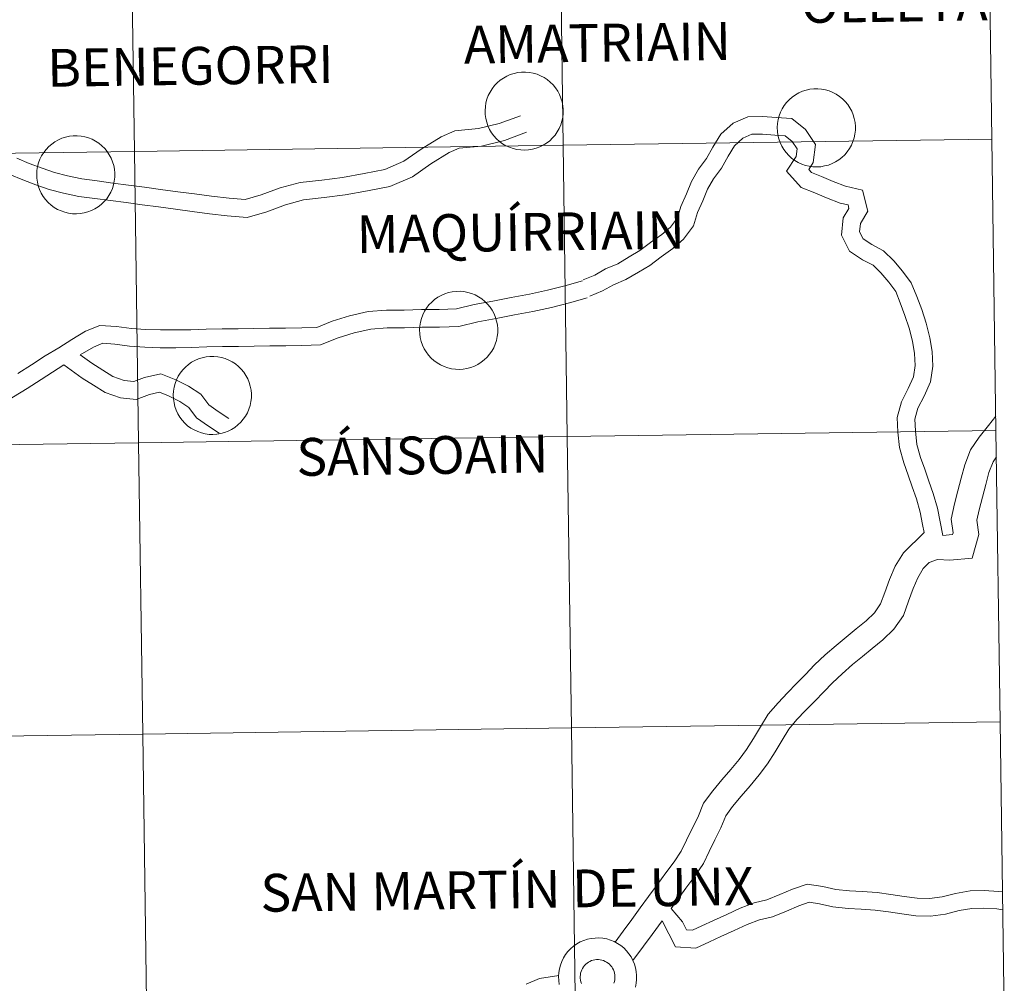
# Model space of a CAD drawing. Units: metres. Extents: x 596563 to 601060, y 4712516 to 4715549.
# Drawn here: x 597658 to 597752, y 4712608 to 4712700 of the extents above; entities that cross this region are included whole.
import ezdxf
from ezdxf.enums import TextEntityAlignment as Align

# ---------------------------------------------------------------- set-up
doc = ezdxf.new("R2010")
doc.units = ezdxf.units.M
doc.header["$MEASUREMENT"] = 0
doc.layers.add('Level 63', color=7, linetype='Continuous', lineweight=0)
doc.styles.add('Arial', font='ARIAL.TTF', dxfattribs={"height": 0.2})

msp = doc.modelspace()

# ---------------------------------------------------------------- linework, layer by layer
at = {"layer": 'Level 63', "linetype": 'Continuous', "lineweight": 0}
for points in [[(597750.84, 4712716.84, -0.24), (597751.23, 4712688.98, -0.24), (597710.25, 4712688.4, -0.24), (597709.86, 4712716.26, -0.24), (597750.84, 4712716.84, -0.24)], [(597709.86, 4712716.26, -0.24), (597710.25, 4712688.4, -0.24), (597669.27, 4712687.81, -0.24), (597668.87, 4712715.68, -0.24), (597709.86, 4712716.26, -0.24)], [(597668.87, 4712715.68, -0.24), (597669.27, 4712687.81, -0.24), (597628.29, 4712687.23, -0.24), (597627.89, 4712715.09, -0.24), (597668.87, 4712715.68, -0.24)], [(597702.8, 4712691.7, 0.01), (597702.82, 4712692.07, 0.01), (597702.88, 4712692.44, 0.01), (597702.97, 4712692.8, 0.01), (597703.1, 4712693.14, 0.01), (597703.27, 4712693.48, 0.01), (597703.47, 4712693.79, 0.01), (597703.7, 4712694.09, 0.01), (597703.95, 4712694.36, 0.01), (597704.23, 4712694.6, 0.01), (597704.54, 4712694.82, 0.01), (597704.86, 4712695, 0.01), (597705.2, 4712695.15, 0.01), (597705.56, 4712695.26, 0.01), (597705.92, 4712695.34, 0.01), (597706.29, 4712695.38, 0.01), (597706.66, 4712695.39, 0.01), (597707.04, 4712695.36, 0.01), (597707.4, 4712695.29, 0.01), (597707.76, 4712695.18, 0.01), (597708.1, 4712695.04, 0.01), (597708.43, 4712694.87, 0.01), (597708.74, 4712694.67, 0.01), (597709.03, 4712694.43, 0.01), (597709.3, 4712694.17, 0.01), (597709.53, 4712693.88, 0.01), (597709.74, 4712693.57, 0.01), (597709.91, 4712693.24, 0.01), (597710.05, 4712692.9, 0.01), (597710.16, 4712692.54, 0.01), (597710.23, 4712692.17, 0.01), (597710.26, 4712691.8, 0.01), (597710.26, 4712691.43, 0.01), (597710.22, 4712691.06, 0.01), (597710.14, 4712690.7, 0.01), (597710.03, 4712690.34, 0.01), (597709.88, 4712690, 0.01), (597709.7, 4712689.68, 0.01), (597709.48, 4712689.37, 0.01), (597709.24, 4712689.09, 0.01), (597708.97, 4712688.83, 0.01), (597708.68, 4712688.6, 0.01), (597708.36, 4712688.4, 0.01), (597708.03, 4712688.24, 0.01), (597707.68, 4712688.1, 0.01), (597707.32, 4712688.01, 0.01), (597706.96, 4712687.95, 0.01), (597706.58, 4712687.92, 0.01), (597706.21, 4712687.94, 0.01), (597705.84, 4712687.99, 0.01), (597705.48, 4712688.07, 0.01), (597705.13, 4712688.2, 0.01), (597704.79, 4712688.35, 0.01), (597704.47, 4712688.54, 0.01), (597704.17, 4712688.76, 0.01), (597703.9, 4712689.01, 0.01), (597703.64, 4712689.29, 0.01), (597703.42, 4712689.59, 0.01), (597703.23, 4712689.91, 0.01), (597703.07, 4712690.24, 0.01), (597702.95, 4712690.59, 0.01), (597702.86, 4712690.96, 0.01), (597702.81, 4712691.32, 0.01), (597702.8, 4712691.7, 0.01)], [(597730.73, 4712690.1, 0.01), (597730.75, 4712690.47, 0.01), (597730.81, 4712690.84, 0.01), (597730.9, 4712691.2, 0.01), (597731.03, 4712691.54, 0.01), (597731.2, 4712691.88, 0.01), (597731.4, 4712692.19, 0.01), (597731.62, 4712692.49, 0.01), (597731.88, 4712692.76, 0.01), (597732.16, 4712693, 0.01), (597732.47, 4712693.22, 0.01), (597732.79, 4712693.4, 0.01), (597733.13, 4712693.55, 0.01), (597733.49, 4712693.66, 0.01), (597733.85, 4712693.74, 0.01), (597734.22, 4712693.78, 0.01), (597734.59, 4712693.79, 0.01), (597734.96, 4712693.76, 0.01), (597735.33, 4712693.69, 0.01), (597735.69, 4712693.58, 0.01), (597736.03, 4712693.44, 0.01), (597736.36, 4712693.27, 0.01), (597736.67, 4712693.06, 0.01), (597736.96, 4712692.83, 0.01), (597737.22, 4712692.57, 0.01), (597737.46, 4712692.28, 0.01), (597737.67, 4712691.97, 0.01), (597737.84, 4712691.64, 0.01), (597737.98, 4712691.3, 0.01), (597738.09, 4712690.94, 0.01), (597738.16, 4712690.57, 0.01), (597738.19, 4712690.2, 0.01), (597738.19, 4712689.83, 0.01), (597738.15, 4712689.46, 0.01), (597738.07, 4712689.1, 0.01), (597737.96, 4712688.74, 0.01), (597737.81, 4712688.4, 0.01), (597737.63, 4712688.07, 0.01), (597737.41, 4712687.77, 0.01), (597737.17, 4712687.49, 0.01), (597736.9, 4712687.23, 0.01), (597736.61, 4712687, 0.01), (597736.29, 4712686.8, 0.01), (597735.96, 4712686.64, 0.01), (597735.61, 4712686.5, 0.01), (597735.25, 4712686.41, 0.01), (597734.88, 4712686.34, 0.01), (597734.51, 4712686.32, 0.01), (597734.14, 4712686.33, 0.01), (597733.77, 4712686.38, 0.01), (597733.41, 4712686.47, 0.01), (597733.06, 4712686.59, 0.01), (597732.72, 4712686.75, 0.01), (597732.4, 4712686.94, 0.01), (597732.1, 4712687.16, 0.01), (597731.82, 4712687.41, 0.01), (597731.57, 4712687.69, 0.01), (597731.35, 4712687.98, 0.01), (597731.16, 4712688.3, 0.01), (597731, 4712688.64, 0.01), (597730.88, 4712688.99, 0.01), (597730.79, 4712689.36, 0.01), (597730.74, 4712689.72, 0.01), (597730.73, 4712690.1, 0.01)], [(597659.93, 4712685.61, 0.01), (597659.95, 4712685.98, 0.01), (597660.01, 4712686.35, 0.01), (597660.11, 4712686.71, 0.01), (597660.24, 4712687.06, 0.01), (597660.4, 4712687.39, 0.01), (597660.6, 4712687.71, 0.01), (597660.83, 4712688, 0.01), (597661.08, 4712688.27, 0.01), (597661.37, 4712688.51, 0.01), (597661.67, 4712688.73, 0.01), (597662, 4712688.91, 0.01), (597662.34, 4712689.06, 0.01), (597662.69, 4712689.18, 0.01), (597663.05, 4712689.25, 0.01), (597663.42, 4712689.3, 0.01), (597663.8, 4712689.3, 0.01), (597664.17, 4712689.27, 0.01), (597664.53, 4712689.2, 0.01), (597664.89, 4712689.1, 0.01), (597665.24, 4712688.96, 0.01), (597665.56, 4712688.78, 0.01), (597665.88, 4712688.58, 0.01), (597666.16, 4712688.34, 0.01), (597666.43, 4712688.08, 0.01), (597666.66, 4712687.79, 0.01), (597666.87, 4712687.48, 0.01), (597667.05, 4712687.15, 0.01), (597667.19, 4712686.81, 0.01), (597667.29, 4712686.45, 0.01), (597667.36, 4712686.09, 0.01), (597667.4, 4712685.72, 0.01), (597667.39, 4712685.34, 0.01), (597667.35, 4712684.97, 0.01), (597667.27, 4712684.61, 0.01), (597667.16, 4712684.25, 0.01), (597667.01, 4712683.91, 0.01), (597666.83, 4712683.59, 0.01), (597666.62, 4712683.28, 0.01), (597666.37, 4712683, 0.01), (597666.1, 4712682.74, 0.01), (597665.81, 4712682.51, 0.01), (597665.5, 4712682.32, 0.01), (597665.16, 4712682.15, 0.01), (597664.81, 4712682.02, 0.01), (597664.46, 4712681.92, 0.01), (597664.09, 4712681.86, 0.01), (597663.72, 4712681.83, 0.01), (597663.34, 4712681.85, 0.01), (597662.98, 4712681.9, 0.01), (597662.61, 4712681.98, 0.01), (597662.26, 4712682.11, 0.01), (597661.92, 4712682.26, 0.01), (597661.6, 4712682.45, 0.01), (597661.3, 4712682.67, 0.01), (597661.03, 4712682.92, 0.01), (597660.78, 4712683.2, 0.01), (597660.56, 4712683.5, 0.01), (597660.36, 4712683.82, 0.01), (597660.21, 4712684.16, 0.01), (597660.08, 4712684.51, 0.01), (597660, 4712684.87, 0.01), (597659.94, 4712685.24, 0.01), (597659.93, 4712685.61, 0.01)], [(597751.23, 4712688.98, -0.24), (597751.63, 4712661.12, -0.24), (597710.65, 4712660.54, -0.24), (597710.25, 4712688.4, -0.24), (597751.23, 4712688.98, -0.24)], [(597669.27, 4712687.81, -0.24), (597669.67, 4712659.95, -0.24), (597628.69, 4712659.37, -0.24), (597628.29, 4712687.23, -0.24), (597669.27, 4712687.81, -0.24)], [(597710.25, 4712688.4, -0.24), (597710.65, 4712660.54, -0.24), (597669.67, 4712659.95, -0.24), (597669.27, 4712687.81, -0.24), (597710.25, 4712688.4, -0.24)], [(597696.53, 4712670.74, 0.01), (597696.56, 4712671.11, 0.01), (597696.62, 4712671.48, 0.01), (597696.71, 4712671.84, 0.01), (597696.84, 4712672.18, 0.01), (597697.01, 4712672.52, 0.01), (597697.2, 4712672.83, 0.01), (597697.43, 4712673.13, 0.01), (597697.69, 4712673.4, 0.01), (597697.97, 4712673.64, 0.01), (597698.28, 4712673.86, 0.01), (597698.6, 4712674.04, 0.01), (597698.94, 4712674.19, 0.01), (597699.3, 4712674.3, 0.01), (597699.66, 4712674.38, 0.01), (597700.03, 4712674.42, 0.01), (597700.4, 4712674.43, 0.01), (597700.77, 4712674.4, 0.01), (597701.14, 4712674.33, 0.01), (597701.5, 4712674.22, 0.01), (597701.84, 4712674.08, 0.01), (597702.17, 4712673.91, 0.01), (597702.48, 4712673.7, 0.01), (597702.77, 4712673.47, 0.01), (597703.03, 4712673.21, 0.01), (597703.27, 4712672.92, 0.01), (597703.48, 4712672.61, 0.01), (597703.65, 4712672.28, 0.01), (597703.79, 4712671.94, 0.01), (597703.9, 4712671.58, 0.01), (597703.97, 4712671.21, 0.01), (597704, 4712670.84, 0.01), (597704, 4712670.47, 0.01), (597703.96, 4712670.1, 0.01), (597703.88, 4712669.74, 0.01), (597703.76, 4712669.38, 0.01), (597703.62, 4712669.04, 0.01), (597703.43, 4712668.71, 0.01), (597703.22, 4712668.41, 0.01), (597702.98, 4712668.13, 0.01), (597702.71, 4712667.87, 0.01), (597702.42, 4712667.64, 0.01), (597702.1, 4712667.44, 0.01), (597701.77, 4712667.28, 0.01), (597701.42, 4712667.14, 0.01), (597701.06, 4712667.05, 0.01), (597700.69, 4712666.98, 0.01), (597700.32, 4712666.96, 0.01), (597699.95, 4712666.98, 0.01), (597699.58, 4712667.02, 0.01), (597699.22, 4712667.11, 0.01), (597698.87, 4712667.23, 0.01), (597698.53, 4712667.39, 0.01), (597698.21, 4712667.58, 0.01), (597697.91, 4712667.8, 0.01), (597697.63, 4712668.05, 0.01), (597697.38, 4712668.33, 0.01), (597697.16, 4712668.63, 0.01), (597696.97, 4712668.94, 0.01), (597696.81, 4712669.28, 0.01), (597696.69, 4712669.63, 0.01), (597696.6, 4712670, 0.01), (597696.55, 4712670.36, 0.01), (597696.53, 4712670.74, 0.01)], [(597672.99, 4712664.52, 0.01), (597673.01, 4712664.89, 0.01), (597673.07, 4712665.26, 0.01), (597673.17, 4712665.62, 0.01), (597673.3, 4712665.96, 0.01), (597673.46, 4712666.3, 0.01), (597673.66, 4712666.61, 0.01), (597673.89, 4712666.91, 0.01), (597674.15, 4712667.18, 0.01), (597674.43, 4712667.42, 0.01), (597674.73, 4712667.64, 0.01), (597675.06, 4712667.82, 0.01), (597675.4, 4712667.97, 0.01), (597675.75, 4712668.08, 0.01), (597676.12, 4712668.16, 0.01), (597676.49, 4712668.2, 0.01), (597676.86, 4712668.21, 0.01), (597677.23, 4712668.18, 0.01), (597677.6, 4712668.11, 0.01), (597677.95, 4712668, 0.01), (597678.3, 4712667.86, 0.01), (597678.63, 4712667.69, 0.01), (597678.94, 4712667.48, 0.01), (597679.23, 4712667.25, 0.01), (597679.49, 4712666.99, 0.01), (597679.73, 4712666.7, 0.01), (597679.93, 4712666.39, 0.01), (597680.11, 4712666.06, 0.01), (597680.25, 4712665.72, 0.01), (597680.35, 4712665.36, 0.01), (597680.42, 4712664.99, 0.01), (597680.46, 4712664.62, 0.01), (597680.45, 4712664.25, 0.01), (597680.41, 4712663.88, 0.01), (597680.34, 4712663.52, 0.01), (597680.22, 4712663.16, 0.01), (597680.07, 4712662.82, 0.01), (597679.89, 4712662.49, 0.01), (597679.68, 4712662.19, 0.01), (597679.44, 4712661.91, 0.01), (597679.17, 4712661.65, 0.01), (597678.87, 4712661.42, 0.01), (597678.56, 4712661.22, 0.01), (597678.22, 4712661.06, 0.01), (597677.88, 4712660.92, 0.01), (597677.52, 4712660.82, 0.01), (597677.15, 4712660.76, 0.01), (597676.78, 4712660.74, 0.01), (597676.41, 4712660.75, 0.01), (597676.04, 4712660.8, 0.01), (597675.68, 4712660.89, 0.01), (597675.32, 4712661.01, 0.01), (597674.99, 4712661.17, 0.01), (597674.66, 4712661.36, 0.01), (597674.36, 4712661.58, 0.01), (597674.09, 4712661.83, 0.01), (597673.84, 4712662.11, 0.01), (597673.62, 4712662.4, 0.01), (597673.43, 4712662.72, 0.01), (597673.27, 4712663.06, 0.01), (597673.14, 4712663.41, 0.01), (597673.06, 4712663.78, 0.01), (597673, 4712664.14, 0.01), (597672.99, 4712664.52, 0.01)], [(597710.65, 4712660.54, -0.24), (597711.05, 4712632.68, -0.24), (597670.07, 4712632.09, -0.24), (597669.67, 4712659.95, -0.24), (597710.65, 4712660.54, -0.24)], [(597751.63, 4712661.12, -0.24), (597752.03, 4712633.26, -0.24), (597711.05, 4712632.68, -0.24), (597710.65, 4712660.54, -0.24), (597751.63, 4712661.12, -0.24)], [(597669.67, 4712659.95, -0.24), (597670.07, 4712632.09, -0.24), (597629.08, 4712631.51, -0.24), (597628.69, 4712659.37, -0.24), (597669.67, 4712659.95, -0.24)], [(597752.03, 4712633.26, -0.24), (597752.43, 4712605.4, -0.24), (597711.44, 4712604.82, -0.24), (597711.05, 4712632.68, -0.24), (597752.03, 4712633.26, -0.24)], [(597711.05, 4712632.68, -0.24), (597711.44, 4712604.82, -0.24), (597670.46, 4712604.23, -0.24), (597670.07, 4712632.09, -0.24), (597711.05, 4712632.68, -0.24)], [(597670.07, 4712632.09, -0.24), (597670.46, 4712604.23, -0.24), (597629.48, 4712603.65, -0.24), (597629.08, 4712631.51, -0.24), (597670.07, 4712632.09, -0.24)]]:
    msp.add_polyline3d(points, close=True, dxfattribs=at)
for points in [[(597658.02, 4712687.16, 0.01), (597659.22, 4712686.66, 0.01), (597660.44, 4712686.21, 0.01), (597661.62, 4712685.78, 0.01), (597662.88, 4712685.46, 0.01), (597664.23, 4712685.17, 0.01), (597665.72, 4712684.99, 0.01), (597667.2, 4712684.78, 0.01), (597668.69, 4712684.59, 0.01), (597670.24, 4712684.38, 0.01), (597671.78, 4712684.16, 0.01), (597673.42, 4712683.95, 0.01), (597675.02, 4712683.74, 0.01), (597676.65, 4712683.53, 0.01), (597678.32, 4712683.32, 0.01), (597679.86, 4712683.21, 0.01), (597681.4, 4712683.65, 0.01), (597683.2, 4712684.32, 0.01), (597685.13, 4712684.83, 0.01), (597687.19, 4712685.07, 0.01), (597689.17, 4712685.32, 0.01), (597691.24, 4712685.7, 0.01), (597693.2, 4712686.08, 0.01), (597695.04, 4712686.86, 0.01), (597696.68, 4712688.03, 0.01), (597698.58, 4712689.21, 0.01), (597699.89, 4712689.77, 0.01), (597702.17, 4712689.98, 0.01), (597704.15, 4712690.48, 0.01), (597706.17, 4712691.21, 0.01)], [(597712.18, 4712675.54, 0.01), (597713.27, 4712675.98, 0.01), (597714.32, 4712676.57, 0.01), (597715.49, 4712677.07, 0.01), (597716.58, 4712677.71, 0.01), (597717.6, 4712678.32, 0.01), (597718.62, 4712679.09, 0.01), (597719.7, 4712679.86, 0.01), (597720.53, 4712680.57, 0.01), (597721.19, 4712681.45, 0.01), (597721.51, 4712682.55, 0.01), (597722.05, 4712683.75, 0.01), (597722.54, 4712684.93, 0.01), (597723.19, 4712686.1, 0.01), (597723.96, 4712687.14, 0.01), (597724.58, 4712688.22, 0.01), (597725.33, 4712689.45, 0.01), (597726.5, 4712690.49, 0.01), (597727.92, 4712691.12, 0.01), (597729.36, 4712691.14, 0.01), (597730.62, 4712691.03, 0.01), (597732.11, 4712690.95, 0.01), (597733.42, 4712689.89, 0.01), (597734.37, 4712688.47, 0.01), (597734.16, 4712686.73, 0.01), (597733.73, 4712686.07, 0.01), (597733.99, 4712685.78, 0.01), (597734.96, 4712685.41, 0.01), (597736.08, 4712684.94, 0.01), (597737.24, 4712684.49, 0.01), (597738.87, 4712684.11, 0.01), (597739.39, 4712682.08, 0.01), (597738.67, 4712680.91, 0.01), (597738.6, 4712680.12, 0.01), (597738.94, 4712679.44, 0.01), (597739.75, 4712678.9, 0.01), (597740.89, 4712678.31, 0.01), (597741.88, 4712677.34, 0.01), (597742.71, 4712676.36, 0.01), (597743.54, 4712675.25, 0.01), (597744.07, 4712673.92, 0.01), (597744.53, 4712672.7, 0.01), (597744.97, 4712671.39, 0.01), (597745.3, 4712669.98, 0.01), (597745.53, 4712668.68, 0.01), (597745.6, 4712667.26, 0.01), (597745.39, 4712665.77, 0.01), (597744.77, 4712664.41, 0.01), (597744.17, 4712663.25, 0.01), (597743.88, 4712662.19, 0.01), (597743.95, 4712661.1, 0.01), (597744.07, 4712659.79, 0.01), (597744.43, 4712658.55, 0.01), (597744.83, 4712657.42, 0.01), (597745.23, 4712656.28, 0.01), (597745.64, 4712655.11, 0.01), (597746.03, 4712653.7, 0.01), (597746.56, 4712651.08, 0.01)], [(597657.36, 4712685.6, 0.01), (597658.61, 4712685.08, 0.01), (597659.86, 4712684.62, 0.01), (597661.12, 4712684.16, 0.01), (597662.49, 4712683.81, 0.01), (597663.95, 4712683.5, 0.01), (597665.49, 4712683.31, 0.01), (597666.98, 4712683.1, 0.01), (597668.47, 4712682.91, 0.01), (597670.01, 4712682.7, 0.01), (597671.56, 4712682.49, 0.01), (597673.2, 4712682.28, 0.01), (597674.8, 4712682.06, 0.01), (597676.44, 4712681.85, 0.01), (597678.15, 4712681.64, 0.01), (597680.04, 4712681.5, 0.01), (597681.93, 4712682.04, 0.01), (597683.72, 4712682.7, 0.01), (597685.45, 4712683.17, 0.01), (597687.4, 4712683.39, 0.01), (597689.43, 4712683.65, 0.01), (597691.55, 4712684.03, 0.01), (597693.7, 4712684.46, 0.01), (597695.87, 4712685.37, 0.01), (597697.62, 4712686.63, 0.01), (597699.36, 4712687.71, 0.01), (597700.31, 4712688.11, 0.01), (597702.45, 4712688.31, 0.01), (597704.65, 4712688.86, 0.01), (597706.75, 4712689.63, 0.01)], [(597712.82, 4712673.97, 0.01), (597714.01, 4712674.46, 0.01), (597715.07, 4712675.05, 0.01), (597716.26, 4712675.56, 0.01), (597717.45, 4712676.26, 0.01), (597718.54, 4712676.91, 0.01), (597719.63, 4712677.72, 0.01), (597720.74, 4712678.53, 0.01), (597721.77, 4712679.4, 0.01), (597722.72, 4712680.68, 0.01), (597723.1, 4712681.96, 0.01), (597723.6, 4712683.08, 0.01), (597724.07, 4712684.2, 0.01), (597724.62, 4712685.18, 0.01), (597725.38, 4712686.21, 0.01), (597726.04, 4712687.35, 0.01), (597726.65, 4712688.35, 0.01), (597727.43, 4712689.06, 0.01), (597728.29, 4712689.44, 0.01), (597729.3, 4712689.45, 0.01), (597730.5, 4712689.35, 0.01), (597731.47, 4712689.29, 0.01), (597732.15, 4712688.74, 0.01), (597732.62, 4712688.05, 0.01), (597732.53, 4712687.33, 0.01), (597731.6, 4712685.92, 0.01), (597733, 4712684.35, 0.01), (597734.33, 4712683.84, 0.01), (597735.44, 4712683.37, 0.01), (597736.74, 4712682.86, 0.01), (597737.49, 4712682.69, 0.01), (597737.58, 4712682.36, 0.01), (597737.02, 4712681.46, 0.01), (597736.87, 4712679.79, 0.01), (597737.63, 4712678.28, 0.01), (597738.88, 4712677.44, 0.01), (597739.88, 4712676.92, 0.01), (597740.64, 4712676.19, 0.01), (597741.39, 4712675.31, 0.01), (597742.05, 4712674.42, 0.01), (597742.49, 4712673.32, 0.01), (597742.93, 4712672.12, 0.01), (597743.34, 4712670.92, 0.01), (597743.64, 4712669.65, 0.01), (597743.84, 4712668.49, 0.01), (597743.9, 4712667.34, 0.01), (597743.75, 4712666.25, 0.01), (597743.25, 4712665.15, 0.01), (597742.59, 4712663.86, 0.01), (597742.18, 4712662.37, 0.01), (597742.26, 4712660.96, 0.01), (597742.4, 4712659.48, 0.01), (597742.82, 4712658.03, 0.01), (597743.23, 4712656.86, 0.01), (597743.63, 4712655.72, 0.01), (597744.02, 4712654.6, 0.01), (597744.39, 4712653.31, 0.01), (597744.62, 4712652.13, 0.01), (597744.77, 4712651.37, 0.01)], [(597658.14, 4712666.57, 0.01), (597659.42, 4712667.41, 0.01), (597660.74, 4712668.26, 0.01), (597662.03, 4712669.04, 0.01), (597663.28, 4712669.82, 0.01), (597664.59, 4712670.61, 0.01), (597665.96, 4712671.17, 0.01), (597667.57, 4712671.07, 0.01), (597668.99, 4712670.87, 0.01), (597670.34, 4712670.78, 0.01), (597671.76, 4712670.73, 0.01), (597673.23, 4712670.74, 0.01), (597674.66, 4712670.76, 0.01), (597676.14, 4712670.81, 0.01), (597677.67, 4712670.83, 0.01), (597679.19, 4712670.85, 0.01), (597680.69, 4712670.87, 0.01), (597682.19, 4712670.89, 0.01), (597683.71, 4712670.92, 0.01), (597685.26, 4712670.93, 0.01), (597686.7, 4712670.98, 0.01), (597688.17, 4712671.58, 0.01), (597689.84, 4712672.08, 0.01), (597691.61, 4712672.49, 0.01), (597693.38, 4712672.64, 0.01), (597695.05, 4712672.62, 0.01), (597696.71, 4712672.7, 0.01), (597698.4, 4712672.69, 0.01), (597700.05, 4712672.76, 0.01), (597701.75, 4712673.16, 0.01), (597703.52, 4712673.5, 0.01), (597705.28, 4712673.83, 0.01), (597707.03, 4712674.16, 0.01), (597708.76, 4712674.53, 0.01), (597710.41, 4712674.96, 0.01), (597712.11, 4712675.42, 0.01)], [(597664.1, 4712668.34, 0.01), (597665.35, 4712669.1, 0.01), (597666.24, 4712669.46, 0.01), (597667.4, 4712669.39, 0.01), (597668.81, 4712669.18, 0.01), (597670.26, 4712669.09, 0.01), (597671.73, 4712669.04, 0.01), (597673.24, 4712669.04, 0.01), (597674.7, 4712669.06, 0.01), (597676.19, 4712669.12, 0.01), (597677.69, 4712669.14, 0.01), (597679.21, 4712669.16, 0.01), (597680.71, 4712669.18, 0.01), (597682.22, 4712669.2, 0.01), (597683.73, 4712669.23, 0.01), (597685.29, 4712669.24, 0.01), (597687.06, 4712669.3, 0.01), (597688.74, 4712669.98, 0.01), (597690.27, 4712670.45, 0.01), (597691.87, 4712670.81, 0.01), (597693.44, 4712670.94, 0.01), (597695.08, 4712670.93, 0.01), (597696.74, 4712671.01, 0.01), (597698.43, 4712670.99, 0.01), (597700.29, 4712671.07, 0.01), (597702.1, 4712671.51, 0.01), (597703.84, 4712671.84, 0.01), (597705.6, 4712672.17, 0.01), (597707.36, 4712672.5, 0.01), (597709.14, 4712672.88, 0.01), (597710.85, 4712673.32, 0.01), (597712.56, 4712673.79, 0.01)], [(597664.1, 4712668.34, 0.01), (597665.2, 4712667.55, 0.01), (597666.26, 4712666.9, 0.01), (597667.21, 4712666.29, 0.01), (597668.3, 4712665.91, 0.01), (597669.21, 4712665.82, 0.01), (597670.22, 4712666.19, 0.01), (597671.8, 4712666.54, 0.01), (597673.23, 4712665.98, 0.01), (597674.45, 4712665.35, 0.01), (597675.63, 4712664.58, 0.01), (597676.4, 4712663.57, 0.01), (597677.29, 4712662.93, 0.01), (597678.29, 4712662.28, 0.01)], [(597637.89, 4712661.11, 0.01), (597640.22, 4712660.78, 0.01), (597641.62, 4712660.78, 0.01), (597642.79, 4712660.8, 0.01), (597644, 4712660.59, 0.01), (597645.44, 4712660.3, 0.01), (597647.06, 4712660.26, 0.01), (597648.42, 4712660.41, 0.01), (597649.74, 4712660.67, 0.01), (597651.04, 4712661.06, 0.01), (597652.35, 4712661.55, 0.01), (597653.73, 4712662.14, 0.01), (597655.06, 4712662.84, 0.01), (597656.38, 4712663.53, 0.01), (597657.72, 4712664.35, 0.01), (597659.03, 4712665.14, 0.01), (597660.35, 4712665.99, 0.01), (597662.51, 4712667.39, 0.01)], [(597662.51, 4712667.39, 0.01), (597664.26, 4712666.14, 0.01), (597665.36, 4712665.47, 0.01), (597666.46, 4712664.76, 0.01), (597667.93, 4712664.24, 0.01), (597669.43, 4712664.1, 0.01), (597670.7, 4712664.56, 0.01), (597671.66, 4712664.78, 0.01), (597672.53, 4712664.43, 0.01), (597673.6, 4712663.88, 0.01), (597674.46, 4712663.33, 0.01), (597675.2, 4712662.34, 0.01), (597676.34, 4712661.53, 0.01), (597677.37, 4712660.86, 0.01)], [(597751.62, 4712662.49, 0.01), (597750.92, 4712661.6, 0.01), (597750.03, 4712660.49, 0.01), (597749.2, 4712659.26, 0.01), (597748.65, 4712657.85, 0.01), (597748.31, 4712656.56, 0.01), (597748, 4712655.34, 0.01), (597747.68, 4712654.1, 0.01), (597747.35, 4712652.63, 0.01), (597747.54, 4712651.35, 0.01), (597747.49, 4712651.17, 0.01), (597746.56, 4712651.08, 0.01)], [(597751.67, 4712658.6, 0.01), (597751.36, 4712658.13, 0.01), (597750.95, 4712657.1, 0.01), (597750.66, 4712655.95, 0.01), (597750.34, 4712654.74, 0.01), (597750.03, 4712653.54, 0.01), (597749.81, 4712652.55, 0.01), (597750.01, 4712651.19, 0.01), (597749.35, 4712648.91, 0.01), (597747.21, 4712648.72, 0.01), (597746.04, 4712648.8, 0.01), (597745.26, 4712648.49, 0.01), (597744.68, 4712647.92, 0.01), (597744.15, 4712647.05, 0.01), (597743.71, 4712646.01, 0.01), (597743.28, 4712644.82, 0.01), (597742.78, 4712643.44, 0.01), (597741.86, 4712642.12, 0.01), (597740.83, 4712641.1, 0.01), (597739.8, 4712640.28, 0.01), (597738.86, 4712639.5, 0.01), (597737.92, 4712638.74, 0.01), (597736.94, 4712637.86, 0.01), (597736, 4712637, 0.01), (597735.19, 4712636.14, 0.01), (597734.31, 4712635.23, 0.01), (597733.44, 4712634.34, 0.01), (597732.6, 4712633.48, 0.01), (597731.83, 4712632.58, 0.01), (597731.2, 4712631.53, 0.01), (597730.52, 4712630.41, 0.01), (597729.78, 4712629.25, 0.01), (597728.98, 4712628.19, 0.01), (597728.14, 4712627.16, 0.01), (597727.28, 4712626.15, 0.01), (597726.46, 4712625.18, 0.01), (597725.81, 4712624.29, 0.01), (597725.34, 4712623.14, 0.01), (597724.77, 4712621.99, 0.01), (597724.22, 4712620.88, 0.01), (597723.66, 4712619.71, 0.01), (597722.86, 4712618.5, 0.01), (597722, 4712617.37, 0.01), (597720.58, 4712615.42, 0.01)], [(597744.77, 4712651.37, 0.01), (597742.78, 4712649.44, 0.01), (597741.99, 4712648.15, 0.01), (597741.46, 4712646.89, 0.01), (597741.01, 4712645.64, 0.01), (597740.61, 4712644.56, 0.01), (597740.01, 4712643.68, 0.01), (597739.22, 4712642.91, 0.01), (597738.28, 4712642.16, 0.01), (597737.32, 4712641.37, 0.01), (597736.35, 4712640.57, 0.01), (597735.32, 4712639.66, 0.01), (597734.3, 4712638.72, 0.01), (597733.44, 4712637.8, 0.01), (597732.58, 4712636.92, 0.01), (597731.71, 4712636.03, 0.01), (597730.81, 4712635.1, 0.01), (597729.87, 4712634, 0.01), (597729.13, 4712632.79, 0.01), (597728.46, 4712631.69, 0.01), (597727.79, 4712630.63, 0.01), (597727.08, 4712629.68, 0.01), (597726.28, 4712628.71, 0.01), (597725.44, 4712627.71, 0.01), (597724.55, 4712626.68, 0.01), (597723.68, 4712625.48, 0.01), (597723.14, 4712624.13, 0.01), (597722.6, 4712623.06, 0.01), (597722.05, 4712621.95, 0.01), (597721.55, 4712620.9, 0.01), (597720.88, 4712619.89, 0.01), (597720.06, 4712618.82, 0.01), (597719.24, 4712617.7, 0.01), (597718.43, 4712616.58, 0.01), (597717.62, 4712615.47, 0.01), (597716.81, 4712614.36, 0.01), (597716, 4712613.25, 0.01), (597715.22, 4712612.2, 0.01)], [(597741.58, 4712616.77, 0.01), (597740.27, 4712616.95, 0.01), (597738.85, 4712617.06, 0.01), (597737.62, 4712617.11, 0.01), (597736.33, 4712617.24, 0.01), (597735.07, 4712617.53, 0.01), (597733.59, 4712617.76, 0.01), (597732.19, 4712617.26, 0.01), (597730.98, 4712616.75, 0.01), (597729.74, 4712616.25, 0.01), (597728.52, 4712615.96, 0.01), (597727.19, 4712615.46, 0.01), (597725.91, 4712614.86, 0.01), (597724.62, 4712614.27, 0.01), (597723.53, 4712613.75, 0.01), (597722.62, 4712613.34, 0.01), (597722.06, 4712613.38, 0.01), (597721.66, 4712614.16, 0.01), (597720.58, 4712615.42, 0.01)], [(597752.27, 4712617.01, 0.01), (597751.88, 4712617.06, 0.01), (597750.49, 4712617.14, 0.01), (597749.18, 4712617.12, 0.01), (597747.78, 4712616.87, 0.01), (597746.49, 4712616.55, 0.01), (597745.27, 4712616.38, 0.01), (597744.11, 4712616.41, 0.01), (597742.87, 4712616.58, 0.01), (597741.59, 4712616.77, 0.01)], [(597741.35, 4712615.09, 0.01), (597740.09, 4712615.27, 0.01), (597738.75, 4712615.37, 0.01), (597737.5, 4712615.42, 0.01), (597736.05, 4712615.57, 0.01), (597734.75, 4712615.87, 0.01), (597733.76, 4712616.02, 0.01), (597732.8, 4712615.68, 0.01), (597731.62, 4712615.18, 0.01), (597730.26, 4712614.63, 0.01), (597729.02, 4712614.34, 0.01), (597727.84, 4712613.9, 0.01), (597726.62, 4712613.33, 0.01), (597725.34, 4712612.74, 0.01), (597724.25, 4712612.22, 0.01), (597722.93, 4712611.62, 0.01), (597720.99, 4712611.76, 0.01), (597719.72, 4712614.25, 0.01)], [(597752.29, 4712615.3, 0.01), (597751.72, 4712615.38, 0.01), (597750.46, 4712615.44, 0.01), (597749.34, 4712615.43, 0.01), (597748.13, 4712615.22, 0.01), (597746.81, 4712614.89, 0.01), (597745.36, 4712614.68, 0.01), (597743.97, 4712614.72, 0.01), (597742.63, 4712614.91, 0.01), (597741.35, 4712615.09, 0.01)], [(597719.72, 4712614.25, 0.01), (597718.76, 4712612.93, 0.01), (597717.94, 4712611.81, 0.01), (597716.92, 4712610.45, 0.01)], [(597709.88, 4712608.17, 0.01), (597709.83, 4712608.54, 0.01), (597709.81, 4712608.92, 0.01), (597709.81, 4712608.92, 0.01), (597709.84, 4712609.29, 0.01), (597709.9, 4712609.65, 0.01), (597709.99, 4712610.01, 0.01), (597710.12, 4712610.36, 0.01), (597710.29, 4712610.7, 0.01), (597710.49, 4712611.01, 0.01), (597710.71, 4712611.31, 0.01), (597710.97, 4712611.58, 0.01), (597711.25, 4712611.82, 0.01), (597711.56, 4712612.03, 0.01), (597711.88, 4712612.22, 0.01), (597712.22, 4712612.37, 0.01), (597712.58, 4712612.48, 0.01), (597712.94, 4712612.56, 0.01), (597713.31, 4712612.6, 0.01), (597713.68, 4712612.61, 0.01), (597714.05, 4712612.58, 0.01), (597714.42, 4712612.51, 0.01), (597714.78, 4712612.4, 0.01), (597715.12, 4712612.26, 0.01), (597715.45, 4712612.09, 0.01), (597715.76, 4712611.88, 0.01), (597716.05, 4712611.65, 0.01), (597716.31, 4712611.38, 0.01), (597716.55, 4712611.1, 0.01), (597716.76, 4712610.79, 0.01), (597716.93, 4712610.46, 0.01), (597717.07, 4712610.11, 0.01), (597717.18, 4712609.76, 0.01), (597717.25, 4712609.39, 0.01), (597717.28, 4712609.02, 0.01), (597717.28, 4712608.65, 0.01), (597717.24, 4712608.28, 0.01), (597717.16, 4712607.91, 0.01)], [(597709.88, 4712608.17, 0.01), (597709.83, 4712608.54, 0.01), (597709.81, 4712608.92, 0.01), (597709.81, 4712608.92, 0.01), (597709.84, 4712609.29, 0.01), (597709.9, 4712609.65, 0.01), (597709.99, 4712610.01, 0.01), (597710.12, 4712610.36, 0.01), (597710.29, 4712610.7, 0.01), (597710.49, 4712611.01, 0.01), (597710.71, 4712611.31, 0.01), (597710.97, 4712611.58, 0.01), (597711.25, 4712611.82, 0.01), (597711.56, 4712612.03, 0.01), (597711.88, 4712612.22, 0.01), (597712.22, 4712612.37, 0.01), (597712.58, 4712612.48, 0.01), (597712.94, 4712612.56, 0.01), (597713.31, 4712612.6, 0.01), (597713.68, 4712612.61, 0.01), (597714.05, 4712612.58, 0.01), (597714.42, 4712612.51, 0.01), (597714.78, 4712612.4, 0.01), (597715.12, 4712612.26, 0.01), (597715.45, 4712612.09, 0.01), (597715.76, 4712611.88, 0.01), (597716.05, 4712611.65, 0.01), (597716.31, 4712611.38, 0.01), (597716.55, 4712611.1, 0.01), (597716.76, 4712610.79, 0.01), (597716.93, 4712610.46, 0.01), (597717.07, 4712610.11, 0.01), (597717.18, 4712609.76, 0.01), (597717.25, 4712609.39, 0.01), (597717.28, 4712609.02, 0.01), (597717.28, 4712608.65, 0.01), (597717.24, 4712608.28, 0.01), (597717.16, 4712607.91, 0.01)], [(597712, 4712608.26, 0.01), (597711.95, 4712608.42, 0.01), (597711.91, 4712608.58, 0.01), (597711.89, 4712608.75, 0.01), (597711.89, 4712608.91, 0.01), (597711.9, 4712609.08, 0.01), (597711.93, 4712609.24, 0.01), (597711.93, 4712609.24, 0.01), (597711.97, 4712609.4, 0.01), (597712.03, 4712609.55, 0.01), (597712.11, 4712609.7, 0.01), (597712.2, 4712609.84, 0.01), (597712.3, 4712609.97, 0.01), (597712.42, 4712610.09, 0.01), (597712.54, 4712610.2, 0.01), (597712.68, 4712610.29, 0.01), (597712.82, 4712610.37, 0.01), (597712.98, 4712610.44, 0.01), (597713.14, 4712610.48, 0.01), (597713.3, 4712610.52, 0.01), (597713.46, 4712610.54, 0.01), (597713.63, 4712610.54, 0.01), (597713.79, 4712610.52, 0.01), (597713.96, 4712610.49, 0.01), (597714.11, 4712610.44, 0.01), (597714.27, 4712610.37, 0.01), (597714.41, 4712610.3, 0.01), (597714.55, 4712610.2, 0.01), (597714.68, 4712610.1, 0.01), (597714.79, 4712609.98, 0.01), (597714.9, 4712609.85, 0.01), (597714.99, 4712609.71, 0.01), (597715.06, 4712609.56, 0.01), (597715.12, 4712609.41, 0.01), (597715.17, 4712609.25, 0.01), (597715.2, 4712609.09, 0.01), (597715.21, 4712608.92, 0.01), (597715.21, 4712608.76, 0.01), (597715.19, 4712608.59, 0.01), (597715.15, 4712608.43, 0.01), (597715.1, 4712608.27, 0.01)], [(597712, 4712608.26, 0.01), (597711.95, 4712608.42, 0.01), (597711.91, 4712608.58, 0.01), (597711.89, 4712608.75, 0.01), (597711.89, 4712608.91, 0.01), (597711.9, 4712609.08, 0.01), (597711.93, 4712609.24, 0.01), (597711.93, 4712609.24, 0.01), (597711.97, 4712609.4, 0.01), (597712.03, 4712609.55, 0.01), (597712.11, 4712609.7, 0.01), (597712.2, 4712609.84, 0.01), (597712.3, 4712609.97, 0.01), (597712.42, 4712610.09, 0.01), (597712.54, 4712610.2, 0.01), (597712.68, 4712610.29, 0.01), (597712.82, 4712610.37, 0.01), (597712.98, 4712610.44, 0.01), (597713.14, 4712610.48, 0.01), (597713.3, 4712610.52, 0.01), (597713.46, 4712610.54, 0.01), (597713.63, 4712610.54, 0.01), (597713.79, 4712610.52, 0.01), (597713.96, 4712610.49, 0.01), (597714.11, 4712610.44, 0.01), (597714.27, 4712610.37, 0.01), (597714.41, 4712610.3, 0.01), (597714.55, 4712610.2, 0.01), (597714.68, 4712610.1, 0.01), (597714.79, 4712609.98, 0.01), (597714.9, 4712609.85, 0.01), (597714.99, 4712609.71, 0.01), (597715.06, 4712609.56, 0.01), (597715.12, 4712609.41, 0.01), (597715.17, 4712609.25, 0.01), (597715.2, 4712609.09, 0.01), (597715.21, 4712608.92, 0.01), (597715.21, 4712608.76, 0.01), (597715.19, 4712608.59, 0.01), (597715.15, 4712608.43, 0.01), (597715.1, 4712608.27, 0.01)], [(597709.83, 4712609.03, 0.01), (597708.01, 4712608.72, 0.01), (597706.72, 4712608.2, 0.01)]]:
    msp.add_polyline3d(points, dxfattribs=at)

# ---------------------------------------------------------------- texts
at = {"layer": 'Level 63', "linetype": 'Continuous', "lineweight": 0, "style": 'Arial'}
for s, height, p in [('OLLETA', 3.6133, (597741.898, 4712702.01, 0.01)), ('AMATRIAIN', 3.6133, (597713.524, 4712698.187, 0.01)), ('BENEGORRI', 3.6133, (597674.614, 4712695.977, 0.01)), ('MAQUÍRRIAIN', 3.61326, (597706.199, 4712680.098, 0.01)), ('SÁNSOAIN', 3.6133, (597696.802, 4712658.751, 0.01)), ('SAN MARTÍN DE UNX', 3.61326, (597704.885, 4712617.242, 0.01))]:
    msp.add_text(s, height=height, rotation=0.81828, dxfattribs=at).set_placement(p, align=Align.MIDDLE_CENTER)

doc.saveas('drawing.dxf')
